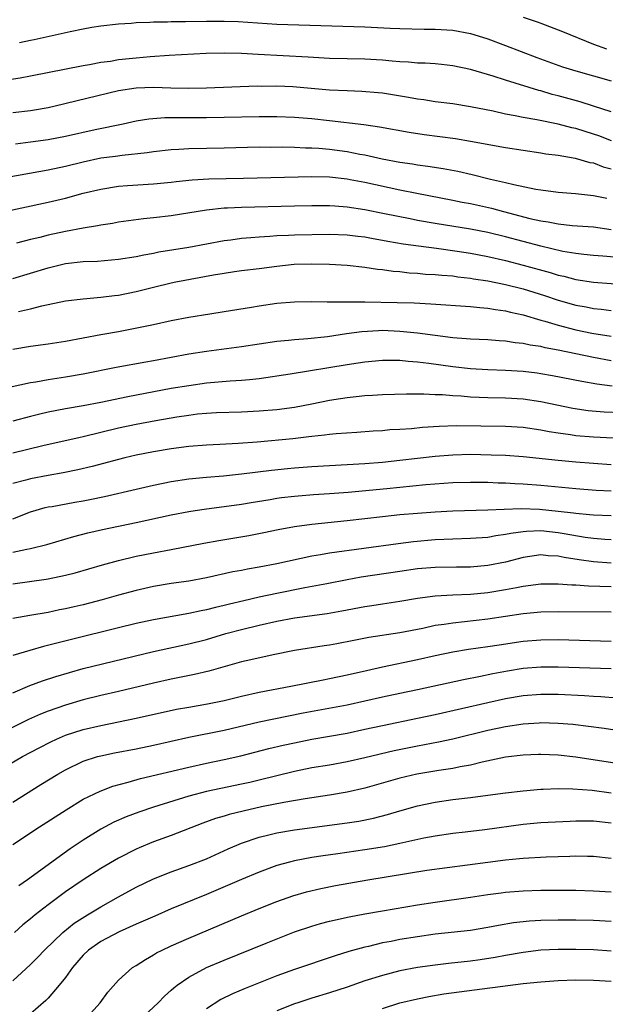
# Model space of a CAD drawing. Units: inches. Extents: x 2574000 to 2577000, y 1506000 to 1509000.
# Drawn here: x 2574458 to 2574524, y 1507373 to 1507485 of the extents above; entities that cross this region are included whole.
import ezdxf

# ---------------------------------------------------------------- set-up
doc = ezdxf.new("R2010")
doc.units = ezdxf.units.IN
doc.header["$MEASUREMENT"] = 0
doc.layers.add('LD25741506_2ft', color=110, linetype='Continuous')

msp = doc.modelspace()

# ---------------------------------------------------------------- linework, layer by layer
at = {"layer": 'LD25741506_2ft'}
for points, elevation in [([(2574457.77, 1507482.23), (2574459, 1507482.51), (2574459.41, 1507482.59), (2574463.5, 1507483.5), (2574465, 1507483.79), (2574465.97, 1507483.97), (2574467, 1507484.12), (2574469, 1507484.35), (2574470.45, 1507484.45), (2574471, 1507484.51), (2574472.56, 1507484.56), (2574473, 1507484.6), (2574474.59, 1507484.6), (2574475, 1507484.62), (2574476.61, 1507484.61), (2574479, 1507484.65), (2574481, 1507484.66), (2574482.61, 1507484.61), (2574487, 1507484.33), (2574497, 1507484.01), (2574499.88, 1507483.88), (2574501, 1507483.81), (2574503.76, 1507483.76), (2574505, 1507483.77), (2574507, 1507483.64), (2574509, 1507483.27), (2574509.9, 1507483), (2574511, 1507482.64), (2574513, 1507481.89), (2574516.54, 1507480.54), (2574519.48, 1507479.48), (2574521, 1507479), (2574523, 1507478.46), (2574525, 1507477.87)], 9726), ([(2574515, 1507485.13), (2574516.6, 1507484.6), (2574517, 1507484.45), (2574519, 1507483.68), (2574519.47, 1507483.47), (2574523, 1507482.06), (2574524.49, 1507481.51)], 9724), ([(2574525, 1507474.36), (2574523.01, 1507475.01), (2574521.48, 1507475.48), (2574519, 1507476.16), (2574518.32, 1507476.32), (2574517, 1507476.72), (2574516.77, 1507476.77), (2574513, 1507477.95), (2574511.59, 1507478.41), (2574509, 1507479.17), (2574507, 1507479.59), (2574505.73, 1507479.73), (2574505, 1507479.8), (2574503.87, 1507479.87), (2574503, 1507479.88), (2574501.98, 1507479.98), (2574501, 1507480.02), (2574500.13, 1507480.13), (2574499, 1507480.23), (2574497, 1507480.35), (2574495, 1507480.36), (2574493, 1507480.41), (2574490.57, 1507480.57), (2574484.87, 1507480.87), (2574483, 1507480.98), (2574481, 1507481.03), (2574478.99, 1507480.99), (2574474.75, 1507480.75), (2574472.61, 1507480.61), (2574471, 1507480.47), (2574469, 1507480.25), (2574468.09, 1507480.09), (2574467, 1507479.95), (2574465.7, 1507479.7), (2574465, 1507479.6), (2574459, 1507478.39), (2574457.82, 1507478.18), (2574456.08, 1507477.92)], 9728), ([(2574525.05, 1507471.05), (2574523.61, 1507471.61), (2574523, 1507471.82), (2574521, 1507472.45), (2574520.54, 1507472.54), (2574519, 1507472.94), (2574516.57, 1507473.43), (2574515, 1507473.7), (2574514.11, 1507473.89), (2574513, 1507474.09), (2574511.59, 1507474.41), (2574509, 1507474.93), (2574507, 1507475.25), (2574505, 1507475.49), (2574503.7, 1507475.7), (2574503, 1507475.78), (2574501.98, 1507475.98), (2574499, 1507476.46), (2574498.52, 1507476.52), (2574496.68, 1507476.68), (2574495, 1507476.73), (2574493, 1507476.83), (2574488.81, 1507477.19), (2574487, 1507477.26), (2574485.24, 1507477.24), (2574484.75, 1507477.25), (2574479, 1507477.03), (2574477, 1507477), (2574474.96, 1507477.04), (2574473, 1507477.11), (2574471, 1507477.04), (2574469, 1507476.72), (2574461.79, 1507475), (2574461, 1507474.82), (2574459.45, 1507474.55), (2574459, 1507474.48), (2574457, 1507474.24)], 9730), ([(2574457.3, 1507470.7), (2574459, 1507470.92), (2574461, 1507471.21), (2574463, 1507471.6), (2574466.34, 1507472.34), (2574469.52, 1507473), (2574471, 1507473.32), (2574472.44, 1507473.56), (2574474.29, 1507473.71), (2574479, 1507473.7), (2574481, 1507473.73), (2574485, 1507473.82), (2574486.18, 1507473.82), (2574487, 1507473.83), (2574489, 1507473.76), (2574491, 1507473.6), (2574493, 1507473.37), (2574496.91, 1507472.91), (2574498.66, 1507472.66), (2574502.04, 1507472.04), (2574503.77, 1507471.77), (2574507.31, 1507471.31), (2574509, 1507471.03), (2574513, 1507470.29), (2574515, 1507469.98), (2574517, 1507469.69), (2574517.59, 1507469.59), (2574519, 1507469.41), (2574520.92, 1507469.08), (2574522.6, 1507468.6), (2574523, 1507468.53), (2574524.11, 1507468.11), (2574525, 1507467.87)], 9732), ([(2574455.27, 1507466.73), (2574461, 1507467.74), (2574463, 1507468.16), (2574465, 1507468.67), (2574467, 1507469.1), (2574468.68, 1507469.32), (2574469.43, 1507469.43), (2574472.28, 1507469.72), (2574473, 1507469.84), (2574475, 1507470.06), (2574475.88, 1507470.12), (2574477, 1507470.17), (2574481, 1507470.26), (2574483.66, 1507470.34), (2574485, 1507470.36), (2574486.34, 1507470.34), (2574487.64, 1507470.36), (2574489, 1507470.32), (2574490.26, 1507470.26), (2574491, 1507470.26), (2574491.79, 1507470.21), (2574493, 1507470.1), (2574495, 1507469.83), (2574496.45, 1507469.55), (2574497, 1507469.46), (2574498.98, 1507469.02), (2574501, 1507468.63), (2574502.43, 1507468.43), (2574503, 1507468.33), (2574504.18, 1507468.18), (2574505.91, 1507467.91), (2574507.59, 1507467.59), (2574509.22, 1507467.22), (2574511.3, 1507466.7), (2574513, 1507466.31), (2574513.93, 1507466.07), (2574516.45, 1507465.55), (2574517, 1507465.46), (2574519, 1507465.2), (2574520.94, 1507465.06), (2574523, 1507464.85), (2574524.52, 1507464.52)], 9734), ([(2574455, 1507462.78), (2574461, 1507464.08), (2574463, 1507464.54), (2574465, 1507465.09), (2574467, 1507465.57), (2574469, 1507465.88), (2574470.04, 1507465.96), (2574473, 1507466.15), (2574475, 1507466.35), (2574475.57, 1507466.43), (2574477.38, 1507466.62), (2574479.26, 1507466.74), (2574483.21, 1507466.79), (2574491, 1507466.98), (2574493, 1507466.94), (2574495, 1507466.72), (2574495.34, 1507466.66), (2574497, 1507466.34), (2574501, 1507465.47), (2574502.92, 1507465.08), (2574507, 1507464.32), (2574508.09, 1507464.09), (2574509, 1507463.93), (2574511.39, 1507463.39), (2574512.78, 1507463), (2574515.78, 1507462.22), (2574517, 1507461.96), (2574517.84, 1507461.84), (2574519, 1507461.6), (2574520.58, 1507461.42), (2574523, 1507461.25), (2574525, 1507460.97)], 9736), ([(2574526.24, 1507457.76), (2574524.06, 1507457.94), (2574523, 1507458.01), (2574521.89, 1507458.11), (2574521, 1507458.23), (2574519.52, 1507458.48), (2574517, 1507459.06), (2574513, 1507460.13), (2574511, 1507460.61), (2574509, 1507460.99), (2574505, 1507461.63), (2574503, 1507462), (2574502.16, 1507462.16), (2574499.24, 1507462.76), (2574497, 1507463.2), (2574495, 1507463.51), (2574493.6, 1507463.6), (2574493, 1507463.66), (2574491, 1507463.65), (2574489, 1507463.6), (2574483, 1507463.47), (2574481.39, 1507463.39), (2574481, 1507463.38), (2574479, 1507463.17), (2574475, 1507462.52), (2574473, 1507462.28), (2574471.83, 1507462.17), (2574469, 1507461.78), (2574468.34, 1507461.66), (2574467, 1507461.45), (2574466.63, 1507461.37), (2574465, 1507461.11), (2574463, 1507460.75), (2574461, 1507460.32), (2574460.07, 1507460.07), (2574459, 1507459.82), (2574457.4, 1507459.4)], 9738), ([(2574457, 1507455.4), (2574461, 1507456.61), (2574463, 1507457.08), (2574465, 1507457.31), (2574466.62, 1507457.38), (2574469, 1507457.58), (2574471, 1507457.9), (2574471.9, 1507458.1), (2574473, 1507458.28), (2574473.59, 1507458.41), (2574477, 1507458.94), (2574481, 1507459.7), (2574481.79, 1507459.79), (2574483, 1507459.96), (2574484.04, 1507460.04), (2574485, 1507460.14), (2574486.21, 1507460.21), (2574487, 1507460.28), (2574488.32, 1507460.32), (2574489, 1507460.36), (2574493, 1507460.43), (2574495, 1507460.36), (2574496.2, 1507460.2), (2574497, 1507460.12), (2574497.94, 1507459.94), (2574499, 1507459.77), (2574499.64, 1507459.64), (2574501.35, 1507459.35), (2574503.09, 1507459.09), (2574505.17, 1507458.83), (2574507.49, 1507458.51), (2574509, 1507458.26), (2574511, 1507457.88), (2574513, 1507457.44), (2574515, 1507456.92), (2574518.07, 1507456.07), (2574519, 1507455.78), (2574519.64, 1507455.64), (2574521, 1507455.28), (2574523, 1507454.97), (2574527, 1507454.68)], 9740), ([(2574457.64, 1507451.64), (2574459, 1507451.95), (2574460.29, 1507452.29), (2574463, 1507452.84), (2574465, 1507453.07), (2574467, 1507453.25), (2574468.54, 1507453.46), (2574469, 1507453.51), (2574471, 1507453.93), (2574473, 1507454.42), (2574475, 1507454.89), (2574475.51, 1507455), (2574479.81, 1507455.81), (2574481, 1507456.01), (2574482.19, 1507456.19), (2574483, 1507456.3), (2574485, 1507456.54), (2574487, 1507456.8), (2574488.98, 1507457.02), (2574491, 1507457.07), (2574493, 1507457.02), (2574495, 1507456.89), (2574497, 1507456.67), (2574498.45, 1507456.45), (2574499, 1507456.4), (2574500.22, 1507456.22), (2574501, 1507456.17), (2574502.04, 1507456.04), (2574503, 1507455.98), (2574503.9, 1507455.9), (2574505, 1507455.84), (2574505.76, 1507455.76), (2574507, 1507455.68), (2574507.58, 1507455.58), (2574509, 1507455.44), (2574509.36, 1507455.36), (2574511, 1507455.13), (2574513, 1507454.72), (2574515, 1507454.2), (2574517.44, 1507453.44), (2574519, 1507452.93), (2574521, 1507452.37), (2574522.15, 1507452.15), (2574523, 1507451.97), (2574523.89, 1507451.89), (2574525, 1507451.75)], 9742), ([(2574457, 1507447.35), (2574459, 1507447.68), (2574461, 1507447.95), (2574463, 1507448.27), (2574466.98, 1507449.02), (2574469, 1507449.37), (2574472.05, 1507449.95), (2574473, 1507450.17), (2574475, 1507450.61), (2574477, 1507450.99), (2574479.38, 1507451.38), (2574481, 1507451.62), (2574484.13, 1507452.13), (2574485, 1507452.28), (2574487, 1507452.57), (2574489, 1507452.73), (2574491, 1507452.76), (2574492.73, 1507452.73), (2574493, 1507452.74), (2574494.73, 1507452.73), (2574495, 1507452.75), (2574496.73, 1507452.73), (2574497, 1507452.75), (2574500.67, 1507452.67), (2574502.61, 1507452.61), (2574504.52, 1507452.52), (2574509, 1507452.21), (2574510.08, 1507452.08), (2574511, 1507452.02), (2574511.85, 1507451.85), (2574513, 1507451.71), (2574513.55, 1507451.55), (2574515, 1507451.24), (2574517, 1507450.66), (2574517.45, 1507450.55), (2574519, 1507450.08), (2574521, 1507449.57), (2574522.82, 1507449.18), (2574525, 1507448.83)], 9744), ([(2574525, 1507446.03), (2574523, 1507446.39), (2574519, 1507447.25), (2574517.52, 1507447.52), (2574517, 1507447.65), (2574515.82, 1507447.82), (2574515, 1507448), (2574514.08, 1507448.08), (2574513, 1507448.26), (2574512.29, 1507448.29), (2574511, 1507448.4), (2574509, 1507448.49), (2574508.54, 1507448.54), (2574507, 1507448.65), (2574503, 1507449.18), (2574501, 1507449.38), (2574499, 1507449.46), (2574498.55, 1507449.45), (2574496.66, 1507449.34), (2574494.91, 1507449.09), (2574492.76, 1507448.76), (2574490.53, 1507448.53), (2574489, 1507448.43), (2574488.34, 1507448.34), (2574487, 1507448.22), (2574483, 1507447.6), (2574479, 1507447.1), (2574477, 1507446.77), (2574473, 1507446.03), (2574472.12, 1507445.88), (2574468.73, 1507445.27), (2574465, 1507444.51), (2574463, 1507444.15), (2574462, 1507444), (2574461, 1507443.86), (2574459.6, 1507443.6), (2574459, 1507443.52), (2574455, 1507442.64)], 9746), ([(2574525.14, 1507443.14), (2574523.37, 1507443.37), (2574521.66, 1507443.66), (2574518.33, 1507444.33), (2574517, 1507444.56), (2574516.61, 1507444.61), (2574515, 1507444.81), (2574513, 1507444.94), (2574511, 1507445.02), (2574509, 1507445.12), (2574507, 1507445.33), (2574504.28, 1507445.72), (2574503, 1507445.88), (2574501.95, 1507445.95), (2574501, 1507446.05), (2574499.92, 1507446.08), (2574499, 1507446.06), (2574497, 1507445.88), (2574496.25, 1507445.75), (2574495, 1507445.57), (2574488.51, 1507444.51), (2574485, 1507443.98), (2574483.88, 1507443.88), (2574483, 1507443.77), (2574481.7, 1507443.7), (2574479, 1507443.47), (2574477, 1507443.2), (2574475, 1507442.86), (2574470.06, 1507441.94), (2574467, 1507441.3), (2574465, 1507440.91), (2574463, 1507440.56), (2574461, 1507440.19), (2574459.91, 1507439.92), (2574459, 1507439.71), (2574457, 1507439.18)], 9748), ([(2574457, 1507435.56), (2574460.41, 1507436.41), (2574464.64, 1507437.36), (2574465, 1507437.43), (2574469, 1507438.39), (2574471, 1507438.83), (2574473.25, 1507439.25), (2574475.65, 1507439.65), (2574477, 1507439.86), (2574477.98, 1507439.98), (2574479, 1507440.08), (2574480.14, 1507440.14), (2574483, 1507440.23), (2574485, 1507440.33), (2574487, 1507440.5), (2574489, 1507440.77), (2574491, 1507441.14), (2574493, 1507441.55), (2574494.26, 1507441.74), (2574495, 1507441.86), (2574496.04, 1507441.96), (2574497, 1507442.08), (2574497.88, 1507442.12), (2574499, 1507442.2), (2574501.73, 1507442.27), (2574503, 1507442.26), (2574503.72, 1507442.28), (2574505, 1507442.2), (2574505.82, 1507442.19), (2574507, 1507442.07), (2574507.97, 1507442.03), (2574509, 1507441.94), (2574511, 1507441.87), (2574513, 1507441.83), (2574515, 1507441.69), (2574517, 1507441.39), (2574520.64, 1507440.64), (2574522.38, 1507440.38), (2574524.22, 1507440.22), (2574526.14, 1507440.14)], 9750), ([(2574525.23, 1507437.23), (2574523, 1507437.34), (2574521, 1507437.5), (2574520.4, 1507437.6), (2574519, 1507437.78), (2574517.95, 1507437.95), (2574517, 1507438.14), (2574515, 1507438.43), (2574513, 1507438.56), (2574507.38, 1507438.62), (2574505.44, 1507438.56), (2574503.57, 1507438.43), (2574502.3, 1507438.3), (2574501, 1507438.22), (2574499.84, 1507438.17), (2574499, 1507438.08), (2574497.97, 1507438.03), (2574496.11, 1507437.89), (2574493.74, 1507437.74), (2574493, 1507437.66), (2574492.43, 1507437.57), (2574491, 1507437.43), (2574490.63, 1507437.37), (2574488.83, 1507437.17), (2574484.78, 1507436.78), (2574482.61, 1507436.61), (2574480.51, 1507436.51), (2574479, 1507436.45), (2574477, 1507436.29), (2574475, 1507436.03), (2574473, 1507435.69), (2574471, 1507435.3), (2574469.73, 1507435), (2574469, 1507434.82), (2574466, 1507434), (2574464.39, 1507433.61), (2574462.73, 1507433.27), (2574461, 1507433), (2574459, 1507432.62), (2574458.46, 1507432.46), (2574457, 1507432.06)], 9752), ([(2574457, 1507428.07), (2574459, 1507428.84), (2574460.67, 1507429.33), (2574461, 1507429.41), (2574461.47, 1507429.47), (2574464.06, 1507429.94), (2574465, 1507430.1), (2574465.75, 1507430.25), (2574467.4, 1507430.6), (2574471, 1507431.44), (2574473, 1507431.89), (2574475, 1507432.29), (2574477, 1507432.59), (2574479, 1507432.79), (2574480.96, 1507432.96), (2574483, 1507433.17), (2574486.41, 1507433.59), (2574488.23, 1507433.77), (2574489, 1507433.85), (2574491, 1507434), (2574497, 1507434.33), (2574499, 1507434.5), (2574501, 1507434.71), (2574505, 1507435.19), (2574507, 1507435.35), (2574509, 1507435.39), (2574511.35, 1507435.35), (2574513, 1507435.3), (2574515, 1507435.16), (2574519, 1507434.72), (2574521, 1507434.54), (2574525, 1507434.22)], 9754), ([(2574457, 1507424.25), (2574458.59, 1507424.59), (2574459, 1507424.66), (2574460.86, 1507425.14), (2574463.94, 1507426.06), (2574465.53, 1507426.47), (2574467.17, 1507426.84), (2574471, 1507427.64), (2574475, 1507428.51), (2574477, 1507428.89), (2574477.72, 1507429), (2574479, 1507429.19), (2574481, 1507429.44), (2574483, 1507429.72), (2574484.09, 1507429.91), (2574486.26, 1507430.26), (2574487, 1507430.4), (2574487.53, 1507430.47), (2574489, 1507430.64), (2574491.19, 1507430.81), (2574493, 1507430.93), (2574495.1, 1507431.1), (2574499.52, 1507431.52), (2574501, 1507431.65), (2574503.94, 1507431.94), (2574507, 1507432.17), (2574509, 1507432.23), (2574511, 1507432.21), (2574512.16, 1507432.16), (2574513, 1507432.14), (2574514.07, 1507432.07), (2574515, 1507432.03), (2574517, 1507431.87), (2574521, 1507431.5), (2574523.32, 1507431.32), (2574525, 1507431.23)], 9756), ([(2574457, 1507420.67), (2574460.8, 1507421.2), (2574461, 1507421.24), (2574463, 1507421.65), (2574464.08, 1507421.92), (2574467.19, 1507422.81), (2574469, 1507423.31), (2574471, 1507423.79), (2574473, 1507424.2), (2574475, 1507424.56), (2574478.71, 1507425.29), (2574480.41, 1507425.59), (2574483.84, 1507426.16), (2574485.51, 1507426.49), (2574487.15, 1507426.85), (2574489, 1507427.19), (2574491, 1507427.45), (2574495, 1507427.85), (2574499, 1507428.33), (2574501, 1507428.54), (2574503, 1507428.7), (2574505, 1507428.85), (2574507, 1507428.96), (2574511, 1507429.09), (2574512.83, 1507429.17), (2574514.78, 1507429.22), (2574516.86, 1507429.14), (2574519, 1507428.92), (2574520.73, 1507428.73), (2574521, 1507428.68), (2574522.56, 1507428.56), (2574523, 1507428.5), (2574525, 1507428.42)], 9758), ([(2574525, 1507425.68), (2574524.28, 1507425.72), (2574523, 1507425.81), (2574522.06, 1507425.94), (2574519.66, 1507426.34), (2574519, 1507426.47), (2574517, 1507426.68), (2574515.37, 1507426.63), (2574515, 1507426.59), (2574513.6, 1507426.4), (2574513, 1507426.26), (2574511.88, 1507426.12), (2574511, 1507425.94), (2574509, 1507425.8), (2574507, 1507425.75), (2574505, 1507425.66), (2574502.55, 1507425.45), (2574500.78, 1507425.22), (2574493, 1507424.16), (2574491.97, 1507423.97), (2574491, 1507423.82), (2574487, 1507422.92), (2574485, 1507422.56), (2574483.67, 1507422.33), (2574483, 1507422.19), (2574481.99, 1507422.01), (2574479, 1507421.34), (2574477, 1507420.97), (2574475, 1507420.68), (2574473, 1507420.35), (2574471, 1507419.9), (2574469, 1507419.36), (2574467.16, 1507418.84), (2574465, 1507418.27), (2574463.96, 1507418.04), (2574463, 1507417.81), (2574462.31, 1507417.69), (2574461, 1507417.41), (2574458.94, 1507417.06), (2574457, 1507416.71)], 9760), ([(2574525, 1507423.01), (2574523, 1507423.15), (2574521.38, 1507423.38), (2574519.66, 1507423.66), (2574519, 1507423.8), (2574517.86, 1507423.86), (2574517, 1507423.95), (2574515.75, 1507423.75), (2574515, 1507423.66), (2574513, 1507423.13), (2574511, 1507422.73), (2574509, 1507422.57), (2574507.44, 1507422.56), (2574505, 1507422.51), (2574503, 1507422.35), (2574501, 1507422.07), (2574496.6, 1507421.4), (2574495, 1507421.12), (2574492.67, 1507420.67), (2574490.19, 1507420.19), (2574487, 1507419.55), (2574485, 1507419.13), (2574483.26, 1507418.74), (2574481.64, 1507418.36), (2574481, 1507418.19), (2574480.03, 1507417.97), (2574479, 1507417.71), (2574478.4, 1507417.6), (2574477, 1507417.28), (2574473, 1507416.57), (2574471, 1507416.15), (2574469, 1507415.67), (2574463.66, 1507414.34), (2574461.86, 1507413.86), (2574460.47, 1507413.53), (2574458.92, 1507413.08), (2574457, 1507412.49)], 9762), ([(2574457, 1507408.27), (2574458.92, 1507409.08), (2574460.37, 1507409.63), (2574461.88, 1507410.12), (2574463.42, 1507410.58), (2574465, 1507411.01), (2574473, 1507412.95), (2574477, 1507413.82), (2574479, 1507414.34), (2574481.21, 1507415), (2574483, 1507415.48), (2574485, 1507415.97), (2574487, 1507416.42), (2574489, 1507416.78), (2574492.71, 1507417.29), (2574494.41, 1507417.59), (2574497, 1507418.09), (2574497.8, 1507418.2), (2574499, 1507418.4), (2574501, 1507418.7), (2574503, 1507419.03), (2574505, 1507419.28), (2574507, 1507419.39), (2574509, 1507419.48), (2574511, 1507419.68), (2574513, 1507420), (2574514.26, 1507420.26), (2574515, 1507420.38), (2574517, 1507420.66), (2574519, 1507420.67), (2574520.54, 1507420.54), (2574521, 1507420.54), (2574522.43, 1507420.43), (2574525, 1507420.37)], 9764), ([(2574525, 1507417.42), (2574519, 1507417.47), (2574517, 1507417.42), (2574515, 1507417.23), (2574511, 1507416.64), (2574508.33, 1507416.33), (2574507, 1507416.2), (2574506.04, 1507416.04), (2574505, 1507415.91), (2574503.59, 1507415.59), (2574501, 1507415.07), (2574497.46, 1507414.54), (2574495.77, 1507414.23), (2574493.84, 1507413.84), (2574493, 1507413.69), (2574492.4, 1507413.6), (2574489, 1507413.06), (2574486.59, 1507412.59), (2574484.03, 1507412.03), (2574483, 1507411.77), (2574479.27, 1507410.73), (2574477.66, 1507410.34), (2574475, 1507409.81), (2574473, 1507409.37), (2574469, 1507408.41), (2574467, 1507407.95), (2574465, 1507407.45), (2574463, 1507406.87), (2574461, 1507406.17), (2574460.15, 1507405.85), (2574458.79, 1507405.21), (2574455, 1507403.33)], 9766), ([(2574454.64, 1507399), (2574458.1, 1507401), (2574459.99, 1507402.01), (2574461.31, 1507402.69), (2574461.97, 1507403), (2574463, 1507403.44), (2574465, 1507404.09), (2574467, 1507404.56), (2574471, 1507405.36), (2574475.61, 1507406.39), (2574477, 1507406.64), (2574479.11, 1507407), (2574481, 1507407.4), (2574483, 1507407.89), (2574485, 1507408.33), (2574488.6, 1507409), (2574492.26, 1507409.74), (2574493, 1507409.88), (2574495, 1507410.3), (2574497.19, 1507410.81), (2574499, 1507411.22), (2574503, 1507412.04), (2574505, 1507412.5), (2574507, 1507412.91), (2574508.8, 1507413.21), (2574511, 1507413.52), (2574512.28, 1507413.72), (2574515, 1507414.13), (2574517, 1507414.3), (2574519, 1507414.32), (2574525, 1507414.15)], 9768), ([(2574457, 1507395.81), (2574460.18, 1507397.82), (2574462.1, 1507399), (2574463, 1507399.51), (2574465, 1507400.47), (2574466.63, 1507401), (2574467, 1507401.11), (2574468.57, 1507401.43), (2574471, 1507401.89), (2574473, 1507402.3), (2574477, 1507403.22), (2574481, 1507404.03), (2574485, 1507404.95), (2574488.34, 1507405.66), (2574490.01, 1507405.99), (2574495, 1507406.91), (2574497, 1507407.35), (2574499, 1507407.82), (2574501, 1507408.24), (2574503, 1507408.65), (2574508.21, 1507409.79), (2574510.15, 1507410.15), (2574511.55, 1507410.45), (2574513.24, 1507410.76), (2574515, 1507411.05), (2574517, 1507411.22), (2574519, 1507411.23), (2574525, 1507411.01)], 9770), ([(2574457, 1507391), (2574460.02, 1507393), (2574463.04, 1507394.96), (2574465, 1507396.15), (2574466.91, 1507397.09), (2574468.37, 1507397.63), (2574470.09, 1507398.09), (2574471.49, 1507398.51), (2574477, 1507399.8), (2574479, 1507400.25), (2574481, 1507400.67), (2574482.9, 1507401.1), (2574486.09, 1507401.91), (2574487.71, 1507402.29), (2574489, 1507402.58), (2574491, 1507402.98), (2574495, 1507403.68), (2574497, 1507404.11), (2574499, 1507404.55), (2574503, 1507405.36), (2574505, 1507405.78), (2574511, 1507407.15), (2574513, 1507407.6), (2574515, 1507407.95), (2574517, 1507408.12), (2574519, 1507408.12), (2574521.97, 1507407.97), (2574523, 1507407.89), (2574523.85, 1507407.85), (2574525.7, 1507407.7)], 9772), ([(2574525.93, 1507403.93), (2574524.2, 1507404.2), (2574522.44, 1507404.44), (2574520.64, 1507404.64), (2574519, 1507404.77), (2574517, 1507404.83), (2574516.82, 1507404.82), (2574515, 1507404.7), (2574513, 1507404.4), (2574511, 1507403.97), (2574507.01, 1507402.99), (2574505.37, 1507402.63), (2574503, 1507402.2), (2574500.34, 1507401.66), (2574497, 1507400.86), (2574495, 1507400.42), (2574493, 1507400.05), (2574491, 1507399.72), (2574489, 1507399.32), (2574485, 1507398.32), (2574483.93, 1507398.07), (2574483, 1507397.86), (2574480.62, 1507397.38), (2574479, 1507397.04), (2574477, 1507396.5), (2574473, 1507395.27), (2574471.31, 1507394.69), (2574469.86, 1507394.14), (2574468.47, 1507393.53), (2574467, 1507392.76), (2574465, 1507391.51), (2574463.5, 1507390.5), (2574458.68, 1507387), (2574457.68, 1507386.32)], 9774), ([(2574526.14, 1507400.14), (2574521, 1507400.94), (2574519, 1507401.18), (2574517, 1507401.26), (2574516.75, 1507401.25), (2574515, 1507401.18), (2574513, 1507400.93), (2574510.36, 1507400.36), (2574509, 1507400.02), (2574507.83, 1507399.83), (2574507, 1507399.65), (2574505.43, 1507399.43), (2574502.9, 1507399), (2574501, 1507398.55), (2574497, 1507397.41), (2574495, 1507396.96), (2574493, 1507396.63), (2574490.22, 1507396.22), (2574487.79, 1507395.79), (2574485.28, 1507395.28), (2574483.19, 1507394.81), (2574481.58, 1507394.42), (2574481, 1507394.23), (2574480.04, 1507393.96), (2574478.58, 1507393.42), (2574475, 1507392.03), (2574473, 1507391.31), (2574471.36, 1507390.64), (2574471, 1507390.48), (2574469, 1507389.45), (2574467, 1507388.27), (2574465, 1507386.97), (2574463, 1507385.62), (2574461, 1507384.15), (2574459.53, 1507383), (2574459, 1507382.54), (2574458.15, 1507381.85), (2574457.17, 1507381)], 9776), ([(2574457, 1507375.48), (2574459, 1507377.37), (2574459.82, 1507378.18), (2574460.61, 1507379), (2574462.66, 1507381), (2574463.96, 1507382.04), (2574465.18, 1507382.82), (2574465.5, 1507383), (2574467, 1507383.93), (2574469, 1507385.07), (2574471, 1507386.17), (2574473, 1507387.12), (2574475, 1507387.9), (2574477, 1507388.6), (2574479, 1507389.39), (2574481.49, 1507390.51), (2574483, 1507391.15), (2574485, 1507391.84), (2574486.09, 1507392.09), (2574487, 1507392.33), (2574489, 1507392.67), (2574495, 1507393.47), (2574496.32, 1507393.68), (2574497.99, 1507394.01), (2574499.58, 1507394.42), (2574501, 1507394.84), (2574503, 1507395.41), (2574505, 1507395.84), (2574507, 1507396.13), (2574509, 1507396.36), (2574511, 1507396.61), (2574513, 1507396.88), (2574515, 1507397.11), (2574517, 1507397.29), (2574517.29, 1507397.29), (2574519, 1507397.37), (2574520.65, 1507397.35), (2574522.83, 1507397.17), (2574525, 1507396.87)], 9778), ([(2574525, 1507393.45), (2574523, 1507393.66), (2574522.33, 1507393.67), (2574521, 1507393.66), (2574520.36, 1507393.64), (2574517, 1507393.46), (2574515, 1507393.28), (2574510.66, 1507392.66), (2574508.4, 1507392.4), (2574507, 1507392.25), (2574505, 1507391.96), (2574503.71, 1507391.71), (2574501, 1507391.11), (2574499.24, 1507390.76), (2574497, 1507390.4), (2574493.94, 1507389.94), (2574492.28, 1507389.72), (2574491, 1507389.51), (2574489, 1507389.14), (2574488.45, 1507389), (2574487, 1507388.6), (2574485, 1507387.87), (2574483, 1507387.04), (2574479, 1507385.33), (2574475, 1507383.67), (2574473.13, 1507382.87), (2574471, 1507381.95), (2574469.08, 1507381.08), (2574467, 1507379.97), (2574465.61, 1507379), (2574465, 1507378.41), (2574463.79, 1507377), (2574463, 1507375.89), (2574462.28, 1507375), (2574461, 1507373.54), (2574460.74, 1507373.26), (2574459, 1507371.74)], 9780), ([(2574465.11, 1507371), (2574466.91, 1507373), (2574467.79, 1507374.21), (2574469, 1507375.57), (2574470.58, 1507377), (2574471, 1507377.25), (2574472.06, 1507377.94), (2574473, 1507378.45), (2574473.33, 1507378.67), (2574473.97, 1507379), (2574475, 1507379.49), (2574477, 1507380.36), (2574483, 1507382.89), (2574485, 1507383.71), (2574487, 1507384.51), (2574488.83, 1507385.17), (2574490.38, 1507385.62), (2574492, 1507386), (2574493.66, 1507386.34), (2574497.35, 1507387), (2574504.07, 1507388.07), (2574511, 1507389.01), (2574513, 1507389.26), (2574514.59, 1507389.41), (2574515, 1507389.46), (2574517.62, 1507389.62), (2574519, 1507389.66), (2574520.32, 1507389.68), (2574521, 1507389.71), (2574522.32, 1507389.68), (2574523, 1507389.68), (2574525, 1507389.47)], 9782), ([(2574471.37, 1507371), (2574473.51, 1507373), (2574474.24, 1507373.76), (2574475, 1507374.43), (2574475.29, 1507374.71), (2574475.67, 1507375), (2574477, 1507375.93), (2574479, 1507377), (2574481, 1507377.85), (2574485.8, 1507379.8), (2574489, 1507381.06), (2574491, 1507381.73), (2574491.98, 1507382.02), (2574493, 1507382.28), (2574495.21, 1507382.79), (2574497, 1507383.13), (2574499, 1507383.48), (2574503, 1507384.15), (2574505, 1507384.45), (2574509, 1507385), (2574511, 1507385.31), (2574512.49, 1507385.51), (2574513, 1507385.57), (2574515, 1507385.74), (2574517, 1507385.81), (2574519, 1507385.83), (2574520.18, 1507385.82), (2574521, 1507385.81), (2574523, 1507385.75), (2574525, 1507385.64)], 9784), ([(2574525, 1507382.25), (2574523, 1507382.35), (2574521, 1507382.4), (2574519, 1507382.41), (2574517, 1507382.36), (2574515.72, 1507382.28), (2574513.92, 1507382.08), (2574512.21, 1507381.8), (2574511, 1507381.56), (2574509, 1507381.24), (2574505, 1507380.8), (2574503, 1507380.52), (2574501, 1507380.19), (2574499.99, 1507379.99), (2574499, 1507379.81), (2574497.42, 1507379.42), (2574497, 1507379.33), (2574495.18, 1507378.82), (2574493.65, 1507378.35), (2574489, 1507376.78), (2574487, 1507376.06), (2574483.39, 1507374.61), (2574481.98, 1507374.02), (2574480.64, 1507373.36), (2574479, 1507372.32)], 9786), ([(2574525, 1507378.89), (2574523, 1507379.02), (2574521, 1507379.08), (2574519, 1507379.08), (2574517, 1507378.99), (2574515, 1507378.74), (2574513, 1507378.39), (2574511.83, 1507378.17), (2574510.1, 1507377.9), (2574509, 1507377.75), (2574506.52, 1507377.48), (2574505, 1507377.29), (2574503, 1507377), (2574501, 1507376.62), (2574499, 1507376.12), (2574497, 1507375.48), (2574495, 1507374.79), (2574493, 1507374.14), (2574491, 1507373.53), (2574489.38, 1507373), (2574489, 1507372.87), (2574487, 1507372.09)], 9788), ([(2574499, 1507372.34), (2574501, 1507372.99), (2574503, 1507373.47), (2574504.28, 1507373.72), (2574505.99, 1507374.01), (2574507.74, 1507374.26), (2574515, 1507375.19), (2574517, 1507375.4), (2574519, 1507375.54), (2574521, 1507375.6), (2574523, 1507375.57), (2574525, 1507375.46)], 9790)]:
    msp.add_lwpolyline(points, dxfattribs=dict(at, elevation=elevation))

doc.saveas('drawing.dxf')
